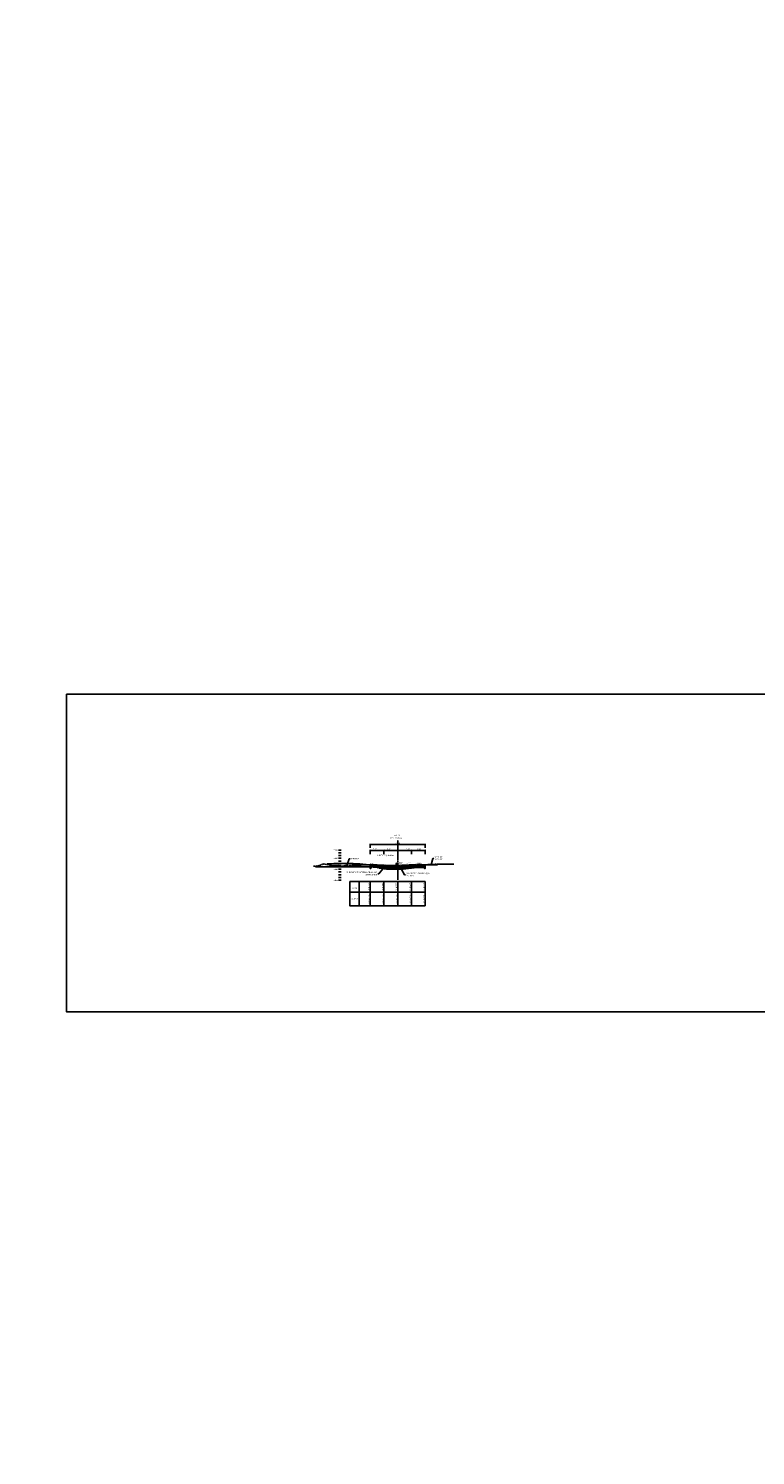
# Model space of a CAD drawing. Units: millimetres. Extents: x 558374 to 840787, y 349440 to 9138364.
# Drawn here: x 829842 to 830107, y 9134720 to 9135241 of the extents above; entities that cross this region are included whole.
import ezdxf
from ezdxf.enums import TextEntityAlignment as Align

# ---------------------------------------------------------------- set-up
doc = ezdxf.new("R2010")
doc.units = ezdxf.units.MM
doc.header["$MEASUREMENT"] = 0
doc.linetypes.add('DASHDOT', pattern=[1, 0.5, -0.25, 0, -0.25])
doc.linetypes.add('HIDDEN', pattern=[0.375, 0.25, -0.125])
doc.layers.get('Defpoints').update_dxf_attribs({"color": 89})
for name, color, linetype in [('0-grilla', 7, 'Continuous'), ('21', 3, 'Continuous'), ('22', 7, 'Continuous'), ('24', 4, 'Continuous'), ('28', 8, 'Continuous'), ('9', 9, 'Continuous'), ('CAJA', 2, 'Continuous'), ('CONT-MNR', 44, 'Continuous'), ('datum', 7, 'Continuous'), ('Eje diseño', 2, 'Continuous'), ('PBASE', 7, 'Continuous'), ('PEGCT', 1, 'Continuous'), ('PFGC', 150, 'Continuous'), ('PGRIDT', 7, 'Continuous'), ('X-TEXT', 7, 'Continuous')]:
    doc.layers.add(name, color=color, linetype=linetype)
doc.layers.add('BADEN', color=8, linetype='Continuous', lineweight=30)
doc.layers.add('TEXTURA', color=8, linetype='Continuous', lineweight=5)
doc.styles.add('L240', font='simplex', dxfattribs={"height": 3.05})
doc.styles.add('TEXTO TODA ESC', font='romans.shx')
doc.dimstyles.new('COTA TODA  ESC', dxfattribs={"dimscale": 0, "dimtxt": 2, "dimasz": 1.5, "dimexe": 1, "dimexo": 1, "dimtad": 1, "dimzin": 1, "dimdsep": 46, "dimtxsty": 'TEXTO TODA ESC', "dimblk": 'OBLIQUE', "dimcen": 1.5, "dimdle": 1, "dimclrt": 7, "dimazin": 0, "dimtfac": 1, "dimtmove": 0, "dimatfit": 3, "dimfxl": 0.18, "dimarcsym": 0})

# ---------------------------------------------------------------- blocks, each defined once
blk = doc.blocks.new('*D16')
at = {"layer": '28', "color": 0, "linetype": 'Continuous', "lineweight": -2, "transparency": 16777216}
blk.add_line((835550.99, 9137839.62), (835565.66, 9137839.62), dxfattribs=at)
at = {"layer": 'Defpoints', "color": 0, "linetype": 'Continuous', "transparency": 16777216}
for p in [(835550.49, 9137839.62), (835556.59, 9137839.62), (558374.41, 349439.62)]:
    blk.add_point(p, dxfattribs=at)
at = {"layer": '28', "color": 7, "linetype": 'Continuous', "transparency": 16777216, "insert": (835561.28, 9137840.44), "char_height": 1, "attachment_point": 5, "style": 'TEXTO TODA ESC'}
blk.add_mtext('8788400.00', dxfattribs=at)
blk = doc.blocks.new('_Oblique')
at = {"color": 0, "linetype": 'ByBlock', "lineweight": -2}
blk.add_line((-0.5, -0.5), (0.5, 0.5), dxfattribs=at)
blk = doc.blocks.new('*D18')
at = {"layer": '21', "color": 0, "linetype": 'Continuous', "lineweight": -2}
for p, q in [((829966.66, 9134941.03), (829972.17, 9134941.03)), ((829966.91, 9134939.69), (829966.91, 9134941.28)), ((829971.92, 9134939.66), (829971.92, 9134941.28))]:
    blk.add_line(p, q, dxfattribs=at)
at = {"layer": 'Defpoints', "color": 0, "linetype": 'Continuous'}
for p in [(829966.91, 9134939.44), (829971.92, 9134941.03), (829971.92, 9134939.41)]:
    blk.add_point(p, dxfattribs=at)
at = {"layer": '21', "color": 0, "linetype": 'Continuous', "lineweight": -2, "xscale": 0.3749999999999999, "yscale": 0.3749999999999999, "zscale": 0.3749999999999999, "rotation": 180}
blk.add_blockref('_Oblique', (829966.91, 9134941.03), dxfattribs=at)
at = {"layer": '21', "color": 0, "linetype": 'Continuous', "lineweight": -2, "xscale": 0.3749999999999999, "yscale": 0.3749999999999999, "zscale": 0.3749999999999999}
blk.add_blockref('_Oblique', (829971.92, 9134941.03), dxfattribs=at)
at = {"layer": '21', "color": 7, "linetype": 'Continuous', "insert": (829968.66, 9134941.44), "char_height": 0.5, "attachment_point": 5, "style": 'TEXTO TODA ESC'}
blk.add_mtext('5.00', dxfattribs=at)
blk = doc.blocks.new('*D19')
at = {"layer": '21', "color": 0, "linetype": 'Continuous', "lineweight": -2}
for p, q in [((829971.67, 9134941.03), (829977.16, 9134941.03)), ((829971.92, 9134939.69), (829971.92, 9134941.28)), ((829976.91, 9134937.8), (829976.91, 9134941.28))]:
    blk.add_line(p, q, dxfattribs=at)
at = {"layer": 'Defpoints', "color": 0, "linetype": 'Continuous'}
for p in [(829971.92, 9134939.44), (829976.91, 9134941.03), (829976.91, 9134937.55)]:
    blk.add_point(p, dxfattribs=at)
at = {"layer": '21', "color": 0, "linetype": 'Continuous', "lineweight": -2, "xscale": 0.3749999999999999, "yscale": 0.3749999999999999, "zscale": 0.3749999999999999, "rotation": 180}
blk.add_blockref('_Oblique', (829971.92, 9134941.03), dxfattribs=at)
at = {"layer": '21', "color": 0, "linetype": 'Continuous', "lineweight": -2, "xscale": 0.3749999999999999, "yscale": 0.3749999999999999, "zscale": 0.3749999999999999}
blk.add_blockref('_Oblique', (829976.91, 9134941.03), dxfattribs=at)
at = {"layer": '21', "color": 7, "linetype": 'Continuous', "insert": (829973.67, 9134941.44), "char_height": 0.5, "attachment_point": 5, "style": 'TEXTO TODA ESC'}
blk.add_mtext('5.00', dxfattribs=at)
blk = doc.blocks.new('*D20')
at = {"layer": '21', "color": 0, "linetype": 'Continuous', "lineweight": -2}
for p, q in [((829976.66, 9134941.03), (829982.16, 9134941.03)), ((829976.91, 9134939.79), (829976.91, 9134941.28)), ((829981.91, 9134939.69), (829981.91, 9134941.28))]:
    blk.add_line(p, q, dxfattribs=at)
at = {"layer": 'Defpoints', "color": 0, "linetype": 'Continuous'}
for p in [(829976.91, 9134939.54), (829981.91, 9134941.03), (829981.91, 9134939.44)]:
    blk.add_point(p, dxfattribs=at)
at = {"layer": '21', "color": 0, "linetype": 'Continuous', "lineweight": -2, "xscale": 0.3749999999999999, "yscale": 0.3749999999999999, "zscale": 0.3749999999999999, "rotation": 180}
blk.add_blockref('_Oblique', (829976.91, 9134941.03), dxfattribs=at)
at = {"layer": '21', "color": 0, "linetype": 'Continuous', "lineweight": -2, "xscale": 0.3749999999999999, "yscale": 0.3749999999999999, "zscale": 0.3749999999999999}
blk.add_blockref('_Oblique', (829981.91, 9134941.03), dxfattribs=at)
at = {"layer": '21', "color": 7, "linetype": 'Continuous', "insert": (829980.66, 9134941.44), "char_height": 0.5, "attachment_point": 5, "style": 'TEXTO TODA ESC'}
blk.add_mtext('5.00', dxfattribs=at)
blk = doc.blocks.new('*D21')
at = {"layer": '21', "color": 0, "linetype": 'Continuous', "lineweight": -2}
for p, q in [((829981.66, 9134941.03), (829987.16, 9134941.03)), ((829981.91, 9134939.62), (829981.91, 9134941.28)), ((829986.91, 9134939.69), (829986.91, 9134941.28))]:
    blk.add_line(p, q, dxfattribs=at)
at = {"layer": 'Defpoints', "color": 0, "linetype": 'Continuous'}
for p in [(829981.91, 9134939.37), (829986.91, 9134941.03), (829986.91, 9134939.44)]:
    blk.add_point(p, dxfattribs=at)
at = {"layer": '21', "color": 0, "linetype": 'Continuous', "lineweight": -2, "xscale": 0.3749999999999999, "yscale": 0.3749999999999999, "zscale": 0.3749999999999999, "rotation": 180}
blk.add_blockref('_Oblique', (829981.91, 9134941.03), dxfattribs=at)
at = {"layer": '21', "color": 0, "linetype": 'Continuous', "lineweight": -2, "xscale": 0.3749999999999999, "yscale": 0.3749999999999999, "zscale": 0.3749999999999999}
blk.add_blockref('_Oblique', (829986.91, 9134941.03), dxfattribs=at)
at = {"layer": '21', "color": 7, "linetype": 'Continuous', "insert": (829984.66, 9134941.44), "char_height": 0.5, "attachment_point": 5, "style": 'TEXTO TODA ESC'}
blk.add_mtext('5.00', dxfattribs=at)
blk = doc.blocks.new('*D22')
at = {"layer": '21', "color": 0, "linetype": 'Continuous', "lineweight": -2, "transparency": 16777216}
for p, q in [((829966.66, 9134943.17), (829987.16, 9134943.17)), ((829966.91, 9134941.94), (829966.91, 9134943.42)), ((829986.91, 9134941.94), (829986.91, 9134943.42))]:
    blk.add_line(p, q, dxfattribs=at)
at = {"layer": 'Defpoints', "color": 0, "linetype": 'Continuous', "transparency": 16777216}
for p in [(829966.91, 9134941.69), (829986.91, 9134943.17), (829986.91, 9134941.69)]:
    blk.add_point(p, dxfattribs=at)
at = {"layer": '21', "color": 0, "linetype": 'Continuous', "lineweight": -2, "transparency": 16777216, "xscale": 0.3749999999999999, "yscale": 0.3749999999999999, "zscale": 0.3749999999999999, "rotation": 180}
blk.add_blockref('_Oblique', (829966.91, 9134943.17), dxfattribs=at)
at = {"layer": '21', "color": 0, "linetype": 'Continuous', "lineweight": -2, "transparency": 16777216, "xscale": 0.3749999999999999, "yscale": 0.3749999999999999, "zscale": 0.3749999999999999}
blk.add_blockref('_Oblique', (829986.91, 9134943.17), dxfattribs=at)
at = {"layer": '21', "color": 7, "linetype": 'Continuous', "transparency": 16777216, "insert": (829976.91, 9134943.58), "char_height": 0.5, "attachment_point": 5, "style": 'TEXTO TODA ESC'}
blk.add_mtext('20.00', dxfattribs=at)

msp = doc.modelspace()

# ---------------------------------------------------------------- hatches: boundary and pattern name
at = {"layer": '9'}
for points in [[(829978.91, 9134934.935), (829982.904, 9134935.36), (829986.914, 9134935.559), (829986.914, 9134935.559), (829986.914, 9134935.759), (829982.888, 9134935.559), (829978.891, 9134935.134), (829976.873, 9134934.973), (829974.87, 9134934.97), (829973.746, 9134935.001, -0.0400662), (829970.172, 9134935.385, 0.0059137), (829966.936, 9134935.776), (829966.914, 9134935.779), (829966.914, 9134935.576, -0.0064778), (829970.145, 9134935.187, 0.0400069), (829973.739, 9134934.801), (829974.868, 9134934.77), (829976.873, 9134934.773)], [(829970.91, 9134935.092, 0.0100639), (829966.914, 9134935.577), (829966.914, 9134934.577), (829967.164, 9134934.577), (829967.399, 9134935.226, -0.0070808), (829970.202, 9134934.888, 0.0400362), (829973.782, 9134934.503), (829974.91, 9134934.472), (829976.914, 9134934.475), (829976.914, 9134934.775), (829974.914, 9134934.772), (829974.15, 9134934.793, -0.0325776)], [(829986.419, 9134935.234), (829986.664, 9134934.559), (829986.914, 9134934.559), (829986.914, 9134935.559), (829982.914, 9134935.361), (829978.914, 9134934.935), (829976.914, 9134934.775), (829976.914, 9134934.475), (829978.942, 9134934.636), (829982.942, 9134935.062), (829982.942, 9134935.062)]]:
    msp.add_hatch(color=256, dxfattribs=at).paths.add_polyline_path(points)

# ---------------------------------------------------------------- linework, layer by layer
at = {"color": 2}
msp.add_lwpolyline([(829856.171, 9134997.997), (830237.771, 9134997.997), (830237.771, 9134882.205), (829856.171, 9134882.205)], close=True, dxfattribs=at)
at = {"layer": '0-grilla'}
for p, q in [((829959.513, 9134929.649), (829959.513, 9134920.82)), ((829962.914, 9134929.649), (829962.914, 9134920.82)), ((829962.914, 9134929.649), (829962.914, 9134920.82)), ((829966.914, 9134929.649), (829966.914, 9134920.82)), ((829971.914, 9134929.649), (829971.914, 9134920.82)), ((829976.914, 9134929.649), (829976.914, 9134920.82)), ((829981.914, 9134929.43), (829981.914, 9134920.82)), ((829986.914, 9134929.649), (829986.914, 9134920.82)), ((829986.914, 9134925.846), (829959.513, 9134925.846))]:
    msp.add_line(p, q, dxfattribs=at)
msp.add_lwpolyline([(829986.914, 9134920.82), (829959.513, 9134920.82), (829959.513, 9134929.649), (829986.914, 9134929.649)], dxfattribs=at)
at = {"layer": '24', "linetype": 'Continuous'}
msp.add_line((829970.91, 9134935.177), (829976.914, 9134935.177), dxfattribs=at)
at = {"layer": 'BADEN', "linetype": 'Continuous'}
for p, q in [((829973.739, 9134934.801), (829974.868, 9134934.77)), ((829973.744, 9134935.001), (829974.873, 9134934.97)), ((829973.78, 9134934.403), (829974.909, 9134934.372)), ((829973.782, 9134934.503), (829974.91, 9134934.472)), ((829974.914, 9134934.772), (829974.15, 9134934.793)), ((829974.868, 9134934.77), (829976.873, 9134934.773)), ((829974.909, 9134934.372), (829976.914, 9134934.375)), ((829974.91, 9134934.472), (829976.914, 9134934.475)), ((829976.914, 9134934.775), (829974.914, 9134934.772))]:
    msp.add_line(p, q, dxfattribs=at)
at = {"layer": 'BADEN', "linetype": 'Continuous', "lineweight": 5}
for p, q in [((829973.774, 9134934.203), (829974.906, 9134934.172)), ((829974.906, 9134934.172), (829976.914, 9134934.175))]:
    msp.add_line(p, q, dxfattribs=at)
at = {"layer": 'BADEN', "color": 7, "linetype": 'Continuous'}
msp.add_line((829974.867, 9134934.97), (829976.873, 9134934.973), dxfattribs=at)
at = {"layer": 'BADEN', "linetype": 'Continuous'}
for points in [[(829966.914, 9134935.577), (829966.914, 9134934.577), (829967.164, 9134934.577), (829967.399, 9134935.226)], [(829976.873, 9134934.973), (829978.891, 9134935.134), (829982.888, 9134935.559), (829986.904, 9134935.759)], [(829976.873, 9134934.772), (829978.91, 9134934.935), (829982.904, 9134935.36), (829986.914, 9134935.559)], [(829976.914, 9134934.475), (829978.942, 9134934.636), (829982.937, 9134935.062), (829986.419, 9134935.234), (829986.664, 9134934.559), (829986.914, 9134934.559), (829986.914, 9134935.559), (829982.914, 9134935.361), (829978.914, 9134934.935), (829976.914, 9134934.775)], [(829976.914, 9134934.374), (829978.951, 9134934.537), (829982.945, 9134934.962), (829986.455, 9134935.136)], [(829976.914, 9134934.174), (829978.97, 9134934.337), (829982.961, 9134934.763), (829986.465, 9134934.936)]]:
    msp.add_lwpolyline(points, dxfattribs=at)
at = {"layer": 'BADEN'}
msp.add_lwpolyline([(829986.914, 9134934.559), (829986.914, 9134935.559), (829986.914, 9134935.759)], dxfattribs=at)
at = {"layer": 'BADEN', "linetype": 'Continuous'}
for centre, radius, start, end in [((829952.013, 9134798.786), 137.801, 82.42793, 83.79229), ((829952.013, 9134798.786), 137.601, 82.42793, 83.78324), ((829974.349, 9134957.413), 22.62, 259.28938, 268.45339), ((829974.352, 9134957.46), 22.467, 259.27581, 268.44859), ((829974.39, 9134957.015), 22.52, 259.28266, 268.45339), ((829974.825, 9134959.784), 25, 260.98979, 268.45339)]:
    msp.add_arc(centre, radius, start, end, dxfattribs=at)
at = {"layer": 'BADEN', "linetype": 'Continuous', "lineweight": 5}
for centre, radius, start, end in [((829956.867, 9134836.083), 99.4, 82.31805, 83.97891), ((829956.867, 9134836.083), 99.6, 82.31502, 83.95045), ((829974.39, 9134957.015), 22.82, 259.30267, 268.45339), ((829974.39, 9134957.015), 22.62, 259.28938, 268.45339)]:
    msp.add_arc(centre, radius, start, end, dxfattribs=at)
at = {"layer": 'CAJA'}
for points in [[(829976.914, 9134934.987), (829946.936, 9134934.987)], [(829966.914, 9134934.577), (829966.914, 9134935.577), (829966.914, 9134935.779), (829966.936, 9134935.776)]]:
    msp.add_lwpolyline(points, dxfattribs=at)
at = {"layer": 'CONT-MNR', "color": 44, "linetype": 'Continuous', "ltscale": 0.5}
for p, q in [((829979.184, 9134935.801), (829979.184, 9134935.801)), ((829987.881, 9134935.668), (829987.881, 9134935.668))]:
    msp.add_line(p, q, dxfattribs=at)
at = {"layer": 'CONT-MNR', "color": 2, "linetype": 'HIDDEN'}
msp.add_lwpolyline([(829946.271, 9134935.236), (829947.293, 9134935.322), (829948.308, 9134935.49), (829948.995, 9134935.742), (829948.995, 9134935.742), (829949.842, 9134936.09), (829952.593, 9134935.609), (829953.238, 9134935.567), (829953.894, 9134935.544), (829953.894, 9134935.544), (829954.445, 9134935.535), (829955.142, 9134935.499), (829956.625, 9134935.298), (829956.94, 9134935.343), (829957.845, 9134935.517), (829958.793, 9134935.547), (829958.793, 9134935.547), (829963.318, 9134935.693), (829963.692, 9134935.704), (829963.693, 9134935.704), (829966.907, 9134935.8), (829968.812, 9134935.751), (829972.794, 9134935.559), (829975.032, 9134935.539), (829976.763, 9134935.557), (829978.911, 9134935.609), (829983.419, 9134935.829), (829983.419, 9134935.829), (829985.032, 9134935.838), (829986.914, 9134935.77), (829988.982, 9134935.906), (829989.878, 9134935.941), (829993.934, 9134936.031), (829997.433, 9134936.037)], dxfattribs=at)
at = {"layer": 'Eje diseño', "color": 3, "linetype": 'DASHDOT', "ltscale": 0.5}
msp.add_lwpolyline([(829976.914, 9134930.32), (829976.914, 9134944.785)], dxfattribs=at)
at = {"layer": 'PBASE'}
for p, q in [((829955.367, 9134941.162), (829956.367, 9134941.162)), ((829955.367, 9134940.162), (829956.367, 9134940.162)), ((829955.367, 9134939.162), (829956.367, 9134939.162)), ((829955.367, 9134938.162), (829956.367, 9134938.162)), ((829955.367, 9134937.162), (829956.367, 9134937.162)), ((829955.367, 9134936.162), (829956.367, 9134936.162)), ((829955.367, 9134935.162), (829956.367, 9134935.162)), ((829955.367, 9134934.162), (829956.367, 9134934.162)), ((829955.367, 9134934.162), (829956.367, 9134934.162)), ((829955.367, 9134933.162), (829956.367, 9134933.162)), ((829955.367, 9134932.162), (829956.367, 9134932.162)), ((829955.367, 9134931.162), (829956.367, 9134931.162)), ((829955.367, 9134930.162), (829956.367, 9134930.162)), ((829955.367, 9134930.162), (829956.367, 9134930.162))]:
    msp.add_line(p, q, dxfattribs=at)
at = {"layer": 'PFGC', "color": 4}
msp.add_line((829986.914, 9134935.77), (829991.433, 9134935.811), dxfattribs=at)
for centre, radius, start, end in [((829956.854, 9134838.703), 97.595, 82.15704, 93.30494), ((829956.867, 9134836.083), 99.7, 82.3135, 83.93626)]:
    msp.add_arc(centre, radius, start, end, dxfattribs=at)
at = {"layer": 'TEXTURA'}
for p, q in [((829968.788, 9134934.941), (829968.811, 9134934.965)), ((829968.788, 9134934.941), (829968.856, 9134934.93)), ((829968.826, 9134934.932), (829968.826, 9134934.932)), ((829968.838, 9134934.888), (829968.838, 9134934.888)), ((829968.856, 9134934.93), (829968.853, 9134934.96)), ((829968.913, 9134934.938), (829968.913, 9134934.938)), ((829969.02, 9134934.88), (829969.02, 9134934.88)), ((829969.063, 9134935.034), (829969.063, 9134935.035)), ((829969.153, 9134935.012), (829969.163, 9134935.022)), ((829969.243, 9134934.989), (829969.263, 9134935.01)), ((829969.333, 9134934.968), (829969.363, 9134934.997)), ((829969.426, 9134934.948), (829969.462, 9134934.985)), ((829969.427, 9134934.863), (829969.427, 9134934.863)), ((829969.519, 9134934.929), (829969.562, 9134934.972)), ((829969.587, 9134934.761), (829969.587, 9134934.761)), ((829969.601, 9134934.815), (829969.645, 9134934.86)), ((829969.601, 9134934.815), (829969.669, 9134934.804)), ((829969.611, 9134934.909), (829969.661, 9134934.959)), ((829969.616, 9134934.745), (829969.616, 9134934.745)), ((829969.669, 9134934.804), (829969.663, 9134934.858)), ((829969.673, 9134934.764), (829969.673, 9134934.764)), ((829969.704, 9134934.889), (829969.761, 9134934.946)), ((829969.715, 9134934.717), (829969.768, 9134934.738)), ((829969.715, 9134934.717), (829969.752, 9134934.692)), ((829969.752, 9134934.692), (829969.768, 9134934.738)), ((829969.797, 9134934.87), (829969.86, 9134934.933)), ((829969.889, 9134934.85), (829969.959, 9134934.92)), ((829969.982, 9134934.831), (829970.058, 9134934.907)), ((829969.994, 9134934.744), (829969.994, 9134934.744)), ((829970.001, 9134934.794), (829970.001, 9134934.794)), ((829970.075, 9134934.811), (829970.157, 9134934.894)), ((829970.127, 9134934.706), (829970.127, 9134934.706)), ((829970.169, 9134934.793), (829970.254, 9134934.878)), ((829970.264, 9134934.776), (829970.348, 9134934.86)), ((829970.36, 9134934.76), (829970.444, 9134934.843)), ((829970.387, 9134934.597), (829970.387, 9134934.597)), ((829970.401, 9134934.726), (829970.401, 9134934.726)), ((829970.415, 9134934.689), (829970.462, 9134934.738)), ((829970.415, 9134934.689), (829970.482, 9134934.678)), ((829970.433, 9134934.59), (829970.433, 9134934.59)), ((829970.456, 9134934.743), (829970.539, 9134934.826)), ((829970.482, 9134934.678), (829970.476, 9134934.736)), ((829970.552, 9134934.727), (829970.635, 9134934.81)), ((829970.647, 9134934.71), (829970.731, 9134934.794)), ((829970.743, 9134934.694), (829970.828, 9134934.778)), ((829970.754, 9134934.615), (829970.754, 9134934.615)), ((829970.779, 9134934.651), (829970.779, 9134934.651)), ((829970.81, 9134934.656), (829970.853, 9134934.673)), ((829970.81, 9134934.656), (829970.848, 9134934.631)), ((829970.839, 9134934.677), (829970.925, 9134934.763)), ((829970.848, 9134934.631), (829970.861, 9134934.672)), ((829970.914, 9134934.653), (829970.914, 9134934.653)), ((829970.935, 9134934.661), (829971.022, 9134934.748)), ((829971.012, 9134934.446), (829971.02, 9134934.455)), ((829971.022, 9134934.445), (829971.02, 9134934.455)), ((829971.032, 9134934.646), (829971.12, 9134934.733)), ((829971.13, 9134934.632), (829971.218, 9134934.719)), ((829971.154, 9134934.446), (829971.154, 9134934.446)), ((829971.228, 9134934.563), (829971.274, 9134934.61)), ((829971.228, 9134934.563), (829971.296, 9134934.552)), ((829971.229, 9134934.618), (829971.316, 9134934.705)), ((829971.296, 9134934.552), (829971.289, 9134934.608)), ((829971.327, 9134934.604), (829971.415, 9134934.692)), ((829971.425, 9134934.59), (829971.514, 9134934.679)), ((829971.49, 9134934.425), (829971.49, 9134934.425)), ((829971.525, 9134934.578), (829971.614, 9134934.666)), ((829971.538, 9134934.374), (829971.566, 9134934.407)), ((829971.55, 9134934.503), (829971.55, 9134934.503)), ((829971.573, 9134934.369), (829971.566, 9134934.407)), ((829971.625, 9134934.566), (829971.714, 9134934.654)), ((829971.675, 9134934.479), (829971.675, 9134934.479)), ((829971.716, 9134934.373), (829971.716, 9134934.373)), ((829971.725, 9134934.554), (829971.814, 9134934.642)), ((829971.826, 9134934.541), (829971.915, 9134934.631)), ((829971.865, 9134934.504), (829971.865, 9134934.504)), ((829971.926, 9134934.529), (829972.017, 9134934.62)), ((829971.934, 9134934.501), (829971.934, 9134934.501)), ((829972.028, 9134934.519), (829972.118, 9134934.61)), ((829972.041, 9134934.436), (829972.101, 9134934.498)), ((829972.041, 9134934.436), (829972.109, 9134934.426)), ((829972.076, 9134934.315), (829972.113, 9134934.359)), ((829972.076, 9134934.315), (829972.122, 9134934.311)), ((829972.109, 9134934.426), (829972.101, 9134934.498)), ((829972.122, 9134934.311), (829972.113, 9134934.359)), ((829972.123, 9134934.356), (829972.123, 9134934.356)), ((829972.13, 9134934.509), (829972.22, 9134934.599)), ((829972.232, 9134934.499), (829972.323, 9134934.59)), ((829972.317, 9134934.352), (829972.317, 9134934.352)), ((829972.335, 9134934.489), (829972.426, 9134934.581)), ((829972.36, 9134934.288), (829972.413, 9134934.309)), ((829972.36, 9134934.288), (829972.365, 9134934.285)), ((829972.404, 9134934.281), (829972.413, 9134934.309)), ((829972.435, 9134934.305), (829972.435, 9134934.305)), ((829972.437, 9134934.479), (829972.529, 9134934.572)), ((829972.529, 9134934.338), (829972.529, 9134934.338)), ((829972.541, 9134934.471), (829972.633, 9134934.563)), ((829972.623, 9134934.267), (829972.659, 9134934.311)), ((829972.623, 9134934.267), (829972.668, 9134934.263)), ((829972.625, 9134934.33), (829972.625, 9134934.33)), ((829972.646, 9134934.463), (829972.738, 9134934.555)), ((829972.668, 9134934.263), (829972.659, 9134934.311)), ((829972.713, 9134934.409), (829972.713, 9134934.409)), ((829972.75, 9134934.455), (829972.842, 9134934.548)), ((829972.854, 9134934.448), (829972.948, 9134934.541)), ((829972.854, 9134934.31), (829972.914, 9134934.372)), ((829972.854, 9134934.31), (829972.922, 9134934.3)), ((829972.922, 9134934.3), (829972.914, 9134934.372)), ((829972.914, 9134934.368), (829972.914, 9134934.368)), ((829972.936, 9134934.321), (829972.936, 9134934.321)), ((829972.959, 9134934.44), (829973.053, 9134934.534)), ((829973.066, 9134934.435), (829973.16, 9134934.528)), ((829973.172, 9134934.429), (829973.266, 9134934.523)), ((829973.175, 9134934.227), (829973.206, 9134934.263)), ((829973.213, 9134934.225), (829973.206, 9134934.263)), ((829973.236, 9134934.275), (829973.236, 9134934.275)), ((829973.279, 9134934.423), (829973.373, 9134934.518)), ((829973.343, 9134934.304), (829973.343, 9134934.304)), ((829973.385, 9134934.417), (829973.481, 9134934.513)), ((829973.455, 9134934.227), (829973.508, 9134934.248)), ((829973.455, 9134934.227), (829973.476, 9134934.213)), ((829973.479, 9134934.258), (829973.479, 9134934.258)), ((829973.493, 9134934.413), (829973.589, 9134934.509)), ((829973.496, 9134934.212), (829973.508, 9134934.248)), ((829973.602, 9134934.41), (829973.698, 9134934.505)), ((829973.68, 9134934.352), (829973.68, 9134934.352)), ((829973.688, 9134934.205), (829973.727, 9134934.246)), ((829973.711, 9134934.406), (829973.807, 9134934.502)), ((829973.732, 9134934.204), (829973.727, 9134934.246)), ((829973.743, 9134934.204), (829973.752, 9134934.216)), ((829973.75, 9134934.287), (829973.75, 9134934.287)), ((829973.755, 9134934.204), (829973.752, 9134934.216)), ((829973.819, 9134934.402), (829973.916, 9134934.499)), ((829973.875, 9134934.315), (829973.875, 9134934.315)), ((829973.928, 9134934.399), (829974.026, 9134934.496)), ((829974.037, 9134934.396), (829974.135, 9134934.493)), ((829974.147, 9134934.393), (829974.244, 9134934.49)), ((829974.155, 9134934.257), (829974.155, 9134934.257)), ((829974.156, 9134934.27), (829974.156, 9134934.27)), ((829974.256, 9134934.39), (829974.354, 9134934.487)), ((829974.266, 9134934.369), (829974.266, 9134934.369)), ((829974.307, 9134934.261), (829974.307, 9134934.261)), ((829974.346, 9134934.283), (829974.346, 9134934.283)), ((829974.365, 9134934.387), (829974.463, 9134934.485)), ((829974.475, 9134934.384), (829974.572, 9134934.482)), ((829974.563, 9134934.252), (829974.563, 9134934.252)), ((829974.584, 9134934.381), (829974.681, 9134934.479)), ((829974.588, 9134934.181), (829974.603, 9134934.187)), ((829974.601, 9134934.181), (829974.603, 9134934.187)), ((829974.635, 9134934.321), (829974.635, 9134934.321)), ((829974.693, 9134934.378), (829974.791, 9134934.476)), ((829974.752, 9134934.337), (829974.752, 9134934.337)), ((829974.803, 9134934.375), (829974.9, 9134934.473)), ((829974.912, 9134934.372), (829975.012, 9134934.473)), ((829974.97, 9134934.235), (829974.97, 9134934.235)), ((829975.024, 9134934.373), (829975.125, 9134934.473)), ((829975.038, 9134934.221), (829975.038, 9134934.221)), ((829975.137, 9134934.373), (829975.237, 9134934.473)), ((829975.249, 9134934.373), (829975.349, 9134934.473)), ((829975.362, 9134934.373), (829975.462, 9134934.473)), ((829975.377, 9134934.218), (829975.377, 9134934.218)), ((829975.429, 9134934.275), (829975.429, 9134934.275)), ((829975.474, 9134934.373), (829975.574, 9134934.473)), ((829975.587, 9134934.373), (829975.687, 9134934.474)), ((829975.699, 9134934.374), (829975.799, 9134934.474)), ((829975.783, 9134934.201), (829975.783, 9134934.201)), ((829975.811, 9134934.374), (829975.912, 9134934.474)), ((829975.814, 9134934.324), (829975.814, 9134934.324)), ((829975.876, 9134934.21), (829975.876, 9134934.21)), ((829975.924, 9134934.374), (829976.024, 9134934.474)), ((829975.931, 9134934.223), (829975.931, 9134934.223)), ((829976.036, 9134934.374), (829976.136, 9134934.474)), ((829976.067, 9134934.235), (829976.067, 9134934.235)), ((829976.149, 9134934.374), (829976.249, 9134934.474)), ((829976.19, 9134934.184), (829976.19, 9134934.184)), ((829976.261, 9134934.374), (829976.361, 9134934.475)), ((829976.285, 9134934.351), (829976.338, 9134934.372)), ((829976.285, 9134934.351), (829976.323, 9134934.326)), ((829976.323, 9134934.326), (829976.338, 9134934.372)), ((829976.355, 9134934.273), (829976.355, 9134934.273)), ((829976.373, 9134934.375), (829976.474, 9134934.475)), ((829976.376, 9134934.299), (829976.376, 9134934.299)), ((829976.486, 9134934.375), (829976.586, 9134934.475)), ((829976.592, 9134934.181), (829976.592, 9134934.181)), ((829976.598, 9134934.375), (829976.698, 9134934.475)), ((829976.711, 9134934.375), (829976.811, 9134934.475)), ((829976.823, 9134934.375), (829976.914, 9134934.466)), ((829976.837, 9134934.336), (829976.837, 9134934.336)), ((829976.914, 9134934.422), (829976.97, 9134934.479)), ((829976.968, 9134934.367), (829976.968, 9134934.367)), ((829976.983, 9134934.38), (829977.092, 9134934.489)), ((829977.002, 9134934.36), (829977.002, 9134934.36)), ((829977.006, 9134934.248), (829977.006, 9134934.248)), ((829977.105, 9134934.389), (829977.214, 9134934.498)), ((829977.227, 9134934.399), (829977.336, 9134934.508)), ((829977.252, 9134934.333), (829977.252, 9134934.333)), ((829977.349, 9134934.409), (829977.458, 9134934.518)), ((829977.412, 9134934.231), (829977.412, 9134934.231)), ((829977.471, 9134934.419), (829977.58, 9134934.528)), ((829977.593, 9134934.428), (829977.702, 9134934.537)), ((829977.659, 9134934.316), (829977.659, 9134934.316)), ((829977.715, 9134934.438), (829977.824, 9134934.547)), ((829977.802, 9134934.244), (829977.85, 9134934.263)), ((829977.837, 9134934.448), (829977.946, 9134934.557)), ((829977.845, 9134934.248), (829977.85, 9134934.263)), ((829977.959, 9134934.458), (829978.068, 9134934.567)), ((829978.065, 9134934.299), (829978.065, 9134934.299)), ((829978.081, 9134934.467), (829978.19, 9134934.576)), ((829978.203, 9134934.477), (829978.312, 9134934.586)), ((829978.217, 9134934.292), (829978.217, 9134934.292)), ((829978.325, 9134934.487), (829978.434, 9134934.596)), ((829978.437, 9134934.488), (829978.462, 9134934.498)), ((829978.437, 9134934.488), (829978.475, 9134934.463)), ((829978.447, 9134934.496), (829978.556, 9134934.605)), ((829978.475, 9134934.463), (829978.488, 9134934.5)), ((829978.569, 9134934.506), (829978.678, 9134934.615)), ((829978.592, 9134934.329), (829978.592, 9134934.329)), ((829978.608, 9134934.346), (829978.608, 9134934.346)), ((829978.691, 9134934.516), (829978.8, 9134934.625)), ((829978.783, 9134934.453), (829978.819, 9134934.497)), ((829978.783, 9134934.453), (829978.828, 9134934.449)), ((829978.813, 9134934.526), (829978.922, 9134934.635)), ((829978.828, 9134934.449), (829978.819, 9134934.497)), ((829978.935, 9134934.535), (829979.047, 9134934.647)), ((829978.993, 9134934.394), (829978.993, 9134934.394)), ((829979.036, 9134934.405), (829979.036, 9134934.405)), ((829979.06, 9134934.548), (829979.173, 9134934.661)), ((829979.155, 9134934.402), (829979.214, 9134934.463)), ((829979.155, 9134934.402), (829979.223, 9134934.391)), ((829979.186, 9134934.562), (829979.298, 9134934.674)), ((829979.204, 9134934.375), (829979.204, 9134934.375)), ((829979.223, 9134934.391), (829979.214, 9134934.463)), ((829979.312, 9134934.575), (829979.424, 9134934.688)), ((829979.329, 9134934.405), (829979.366, 9134934.449)), ((829979.329, 9134934.405), (829979.375, 9134934.401)), ((829979.375, 9134934.401), (829979.366, 9134934.449)), ((829979.389, 9134934.452), (829979.389, 9134934.452)), ((829979.395, 9134934.401), (829979.395, 9134934.401)), ((829979.437, 9134934.588), (829979.55, 9134934.701)), ((829979.48, 9134934.481), (829979.48, 9134934.481)), ((829979.532, 9134934.427), (829979.586, 9134934.448)), ((829979.532, 9134934.427), (829979.57, 9134934.402)), ((829979.563, 9134934.602), (829979.675, 9134934.714)), ((829979.57, 9134934.402), (829979.586, 9134934.448)), ((829979.683, 9134934.439), (829979.683, 9134934.439)), ((829979.688, 9134934.615), (829979.801, 9134934.728)), ((829979.78, 9134934.505), (829979.78, 9134934.505)), ((829979.814, 9134934.629), (829979.927, 9134934.741)), ((829979.841, 9134934.62), (829979.841, 9134934.62)), ((829979.925, 9134934.558), (829979.925, 9134934.558)), ((829979.94, 9134934.642), (829980.052, 9134934.754)), ((829980.065, 9134934.655), (829980.178, 9134934.768)), ((829980.165, 9134934.554), (829980.165, 9134934.554)), ((829980.165, 9134934.502), (829980.165, 9134934.502)), ((829980.181, 9134934.668), (829980.211, 9134934.647)), ((829980.191, 9134934.669), (829980.304, 9134934.781)), ((829980.211, 9134934.647), (829980.219, 9134934.672)), ((829980.248, 9134934.603), (829980.248, 9134934.603)), ((829980.317, 9134934.682), (829980.429, 9134934.795)), ((829980.355, 9134934.527), (829980.355, 9134934.527)), ((829980.369, 9134934.634), (829980.369, 9134934.634)), ((829980.442, 9134934.695), (829980.555, 9134934.808)), ((829980.561, 9134934.611), (829980.561, 9134934.611)), ((829980.568, 9134934.709), (829980.68, 9134934.821)), ((829980.644, 9134934.565), (829980.644, 9134934.565)), ((829980.654, 9134934.585), (829980.654, 9134934.585)), ((829980.694, 9134934.722), (829980.806, 9134934.835)), ((829980.814, 9134934.71), (829980.814, 9134934.71)), ((829980.819, 9134934.736), (829980.932, 9134934.848)), ((829980.945, 9134934.749), (829981.057, 9134934.862)), ((829980.952, 9134934.665), (829980.952, 9134934.665)), ((829981.061, 9134934.568), (829981.061, 9134934.568)), ((829981.07, 9134934.762), (829981.183, 9134934.875)), ((829981.125, 9134934.628), (829981.125, 9134934.628)), ((829981.196, 9134934.776), (829981.309, 9134934.888)), ((829981.268, 9134934.612), (829981.321, 9134934.632)), ((829981.268, 9134934.612), (829981.306, 9134934.586)), ((829981.306, 9134934.586), (829981.321, 9134934.632)), ((829981.316, 9134934.654), (829981.316, 9134934.654)), ((829981.322, 9134934.789), (829981.434, 9134934.902)), ((829981.337, 9134934.714), (829981.337, 9134934.714)), ((829981.41, 9134934.787), (829981.42, 9134934.8)), ((829981.41, 9134934.787), (829981.455, 9134934.783)), ((829981.447, 9134934.803), (829981.56, 9134934.915)), ((829981.455, 9134934.783), (829981.451, 9134934.803)), ((829981.573, 9134934.816), (829981.685, 9134934.928)), ((829981.604, 9134934.692), (829981.604, 9134934.692)), ((829981.699, 9134934.829), (829981.811, 9134934.942)), ((829981.733, 9134934.771), (829981.733, 9134934.771)), ((829981.78, 9134934.836), (829981.78, 9134934.836)), ((829981.824, 9134934.843), (829981.937, 9134934.955)), ((829981.916, 9134934.852), (829981.946, 9134934.832)), ((829981.946, 9134934.832), (829981.954, 9134934.856)), ((829981.95, 9134934.856), (829982.062, 9134934.969)), ((829981.956, 9134934.739), (829981.993, 9134934.783)), ((829981.956, 9134934.739), (829982.002, 9134934.735)), ((829982.002, 9134934.735), (829981.993, 9134934.783)), ((829982.075, 9134934.869), (829982.188, 9134934.982)), ((829982.086, 9134934.755), (829982.086, 9134934.755)), ((829982.124, 9134934.824), (829982.124, 9134934.824)), ((829982.187, 9134934.819), (829982.187, 9134934.819)), ((829982.201, 9134934.883), (829982.314, 9134934.995)), ((829982.276, 9134934.78), (829982.276, 9134934.78)), ((829982.307, 9134934.765), (829982.366, 9134934.827)), ((829982.307, 9134934.765), (829982.374, 9134934.755)), ((829982.327, 9134934.896), (829982.439, 9134935.009)), ((829982.374, 9134934.755), (829982.366, 9134934.827)), ((829982.433, 9134934.904), (829982.433, 9134934.904)), ((829982.452, 9134934.91), (829982.565, 9134935.022)), ((829982.509, 9134934.873), (829982.509, 9134934.873)), ((829982.523, 9134934.716), (829982.539, 9134934.735)), ((829982.542, 9134934.718), (829982.539, 9134934.735)), ((829982.565, 9134934.818), (829982.565, 9134934.818)), ((829982.578, 9134934.923), (829982.691, 9134935.035)), ((829982.594, 9134934.802), (829982.594, 9134934.802)), ((829982.704, 9134934.936), (829982.816, 9134935.049)), ((829982.829, 9134934.95), (829982.942, 9134935.062)), ((829982.84, 9134934.887), (829982.84, 9134934.887)), ((829982.905, 9134934.93), (829982.905, 9134934.93)), ((829982.954, 9134934.962), (829983.06, 9134935.068)), ((829983, 9134934.784), (829983, 9134934.784)), ((829983.003, 9134934.797), (829983.056, 9134934.817)), ((829983.003, 9134934.797), (829983.041, 9134934.771)), ((829983.041, 9134934.771), (829983.056, 9134934.817)), ((829983.046, 9134934.881), (829983.046, 9134934.881)), ((829983.072, 9134934.968), (829983.178, 9134935.074)), ((829983.191, 9134934.974), (829983.296, 9134935.079)), ((829983.237, 9134934.906), (829983.237, 9134934.906)), ((829983.247, 9134934.87), (829983.247, 9134934.87)), ((829983.309, 9134934.98), (829983.414, 9134935.085)), ((829983.427, 9134934.986), (829983.532, 9134935.091)), ((829983.526, 9134934.944), (829983.526, 9134934.944)), ((829983.545, 9134934.992), (829983.65, 9134935.097)), ((829983.653, 9134934.852), (829983.653, 9134934.852)), ((829983.663, 9134934.998), (829983.768, 9134935.103)), ((829983.781, 9134935.003), (829983.886, 9134935.109)), ((829983.899, 9134935.009), (829984.004, 9134935.115)), ((829984.007, 9134935.008), (829984.007, 9134935.008)), ((829984.017, 9134935.015), (829984.123, 9134935.12)), ((829984.06, 9134934.835), (829984.06, 9134934.835)), ((829984.067, 9134934.836), (829984.067, 9134934.836)), ((829984.135, 9134935.021), (829984.241, 9134935.126)), ((829984.253, 9134935.027), (829984.359, 9134935.132)), ((829984.337, 9134934.866), (829984.337, 9134934.866)), ((829984.371, 9134935.033), (829984.477, 9134935.138)), ((829984.458, 9134934.89), (829984.458, 9134934.89)), ((829984.49, 9134935.038), (829984.595, 9134935.144)), ((829984.608, 9134935.044), (829984.713, 9134935.15)), ((829984.726, 9134935.05), (829984.831, 9134935.155)), ((829984.738, 9134934.981), (829984.792, 9134935.002)), ((829984.738, 9134934.981), (829984.776, 9134934.956)), ((829984.776, 9134934.956), (829984.792, 9134935.002)), ((829984.782, 9134934.942), (829984.782, 9134934.942)), ((829984.843, 9134934.939), (829984.843, 9134934.939)), ((829984.844, 9134935.056), (829984.949, 9134935.161)), ((829984.962, 9134935.062), (829985.067, 9134935.167)), ((829985.08, 9134935.068), (829985.185, 9134935.173)), ((829985.13, 9134935.025), (829985.166, 9134935.069)), ((829985.13, 9134935.025), (829985.175, 9134935.021)), ((829985.175, 9134935.021), (829985.166, 9134935.069)), ((829985.198, 9134935.074), (829985.304, 9134935.179)), ((829985.226, 9134935.018), (829985.226, 9134935.018)), ((829985.239, 9134934.996), (829985.239, 9134934.996)), ((829985.246, 9134934.897), (829985.246, 9134934.897)), ((829985.316, 9134935.079), (829985.422, 9134935.185)), ((829985.434, 9134935.085), (829985.54, 9134935.191)), ((829985.552, 9134935.091), (829985.658, 9134935.196)), ((829985.63, 9134935.049), (829985.63, 9134935.049)), ((829985.67, 9134935.095), (829985.67, 9134935.095)), ((829985.671, 9134935.097), (829985.776, 9134935.202)), ((829985.676, 9134934.978), (829985.713, 9134935.021)), ((829985.676, 9134934.978), (829985.722, 9134934.974)), ((829985.722, 9134934.974), (829985.713, 9134935.021)), ((829985.728, 9134934.96), (829985.728, 9134934.96)), ((829985.789, 9134935.103), (829985.894, 9134935.208)), ((829985.834, 9134934.92), (829985.887, 9134934.941)), ((829985.834, 9134934.92), (829985.855, 9134934.906)), ((829985.853, 9134934.927), (829985.853, 9134934.927)), ((829985.875, 9134934.907), (829985.887, 9134934.941)), ((829985.907, 9134935.109), (829986.012, 9134935.214)), ((829985.918, 9134934.985), (829985.918, 9134934.985)), ((829986.015, 9134935.098), (829986.015, 9134935.098)), ((829986.025, 9134935.114), (829986.13, 9134935.22)), ((829986.143, 9134935.12), (829986.248, 9134935.226)), ((829986.207, 9134935.023), (829986.207, 9134935.023)), ((829986.223, 9134934.93), (829986.26, 9134934.974)), ((829986.223, 9134934.93), (829986.265, 9134934.926)), ((829986.268, 9134934.926), (829986.259, 9134934.973)), ((829986.261, 9134935.126), (829986.366, 9134935.231)), ((829986.272, 9134935.003), (829986.331, 9134935.065)), ((829986.272, 9134935.003), (829986.34, 9134934.993)), ((829986.297, 9134935.004), (829986.297, 9134935.004)), ((829986.34, 9134934.993), (829986.331, 9134935.065)), ((829986.379, 9134935.132), (829986.436, 9134935.189))]:
    msp.add_line(p, q, dxfattribs=at)

# ---------------------------------------------------------------- texts
at = {"layer": '21', "color": 7, "linetype": 'Continuous', "style": 'TEXTO TODA ESC'}
msp.add_text('JUNTA 1" @ 4.00m', height=0.5, dxfattribs=at).set_placement((829972.391, 9134939.2), align=Align.MIDDLE_CENTER)
for s, rotation, p in [('9.0%%%', 355.01737, (829967.475, 9134935.701)), ('=0.10m', 1.07246, (829980.441, 9134935.973))]:
    msp.add_text(s, height=0.5, rotation=rotation, dxfattribs=at).set_placement(p, align=Align.BOTTOM_CENTER)
msp.add_text('2.03%', height=0.5, dxfattribs=at).set_placement((829984.835, 9134935.86), align=Align.BOTTOM_CENTER)
at = {"layer": '21', "color": 7, "linetype": 'Continuous', "char_height": 0.5, "style": 'TEXTO TODA ESC'}
for s, insert, width, attachment_point in [('NIVEL DE RASANTE', (829990.303, 9134938.106), 4.0864, 4), ('SUB BASE DE MATERIAL GRANULAR COMPACTADO', (829969.469, 9134932.526), 11.73739, 6), ('CONCRETO DE NIVELACIÓN e=0.10m', (829979.956, 9134932.137), 9.03012, 4)]:
    msp.add_mtext(s, dxfattribs=dict(at, insert=insert, width=width, attachment_point=attachment_point))
at = {"layer": '22', "linetype": 'Continuous', "insert": (829977.042, 9134936.357), "char_height": 0.5, "attachment_point": 4, "style": 'L240'}
msp.add_mtext('NAME', dxfattribs=at)
at = {"layer": 'datum', "linetype": 'Continuous', "insert": (829959.745, 9134937.916), "char_height": 0.5, "attachment_point": 4, "style": 'TEXTO TODA ESC'}
msp.add_mtext('TERRENO', dxfattribs=at)
at = {"layer": 'PEGCT', "color": 7, "style": 'L240'}
for s, p in [('Km. 3+530.00', (829976.452, 9134945.563)), ('BADEN', (829976.452, 9134946.525))]:
    msp.add_text(s, height=0.5, dxfattribs=at).set_placement(p, align=Align.MIDDLE_CENTER)
at = {"layer": 'PGRIDT', "style": 'L240'}
for s, p in [('3118', (829955.054, 9134941.155)), ('3114', (829955.054, 9134938.155)), ('3110', (829955.054, 9134934.155)), ('3106', (829955.054, 9134930.155))]:
    msp.add_text(s, height=0.5, dxfattribs=at).set_placement(p, align=Align.MIDDLE_RIGHT)
at = {"layer": 'X-TEXT', "color": 7, "style": 'TEXTO TODA ESC'}
for s, p in [('3110.925', (829966.463, 9134927.818)), ('3110.885', (829971.463, 9134927.818)), ('3110.825', (829976.463, 9134927.818)), ('3110.935', (829981.463, 9134927.818)), ('3110.975', (829986.463, 9134927.818)), ('3+520.000', (829966.518, 9134923.268)), ('3+525.000', (829971.518, 9134923.268)), ('3+530.000', (829976.518, 9134923.268)), ('3+535.000', (829981.518, 9134923.268)), ('3+540.000', (829986.518, 9134923.268))]:
    msp.add_text(s, height=0.5, rotation=90, dxfattribs=at).set_placement(p, align=Align.MIDDLE_CENTER)
for s, p in [('ESTACA', (829961.251, 9134923.478)), ('COTA', (829961.251, 9134927.357))]:
    msp.add_text(s, height=0.5, dxfattribs=at).set_placement(p, align=Align.MIDDLE_CENTER)

# ---------------------------------------------------------------- dimensions: what is measured, and where the dimension line sits
at = {"layer": '21', "linetype": 'Continuous'}
dim = msp.add_linear_dim(base=(829986.914, 9134943.173), p1=(829966.914, 9134941.687), p2=(829986.914, 9134941.687), dimstyle='COTA TODA  ESC', override={"dimscale": 0.25}, dxfattribs=at)
dim.commit()
dim.dimension.update_dxf_attribs({"geometry": '*D22', "text_midpoint": (829976.914, 9134943.58)})
for base, p1, p2, picture, middle in [((829971.916, 9134941.031), (829966.914, 9134939.436), (829971.916, 9134939.415), '*D18', (829968.664, 9134941.031)), ((829976.914, 9134941.031), (829971.916, 9134939.436), (829976.914, 9134937.552), '*D19', (829973.666, 9134941.031)), ((829981.914, 9134941.031), (829976.914, 9134939.542), (829981.914, 9134939.436), '*D20', (829980.664, 9134941.031)), ((829986.914, 9134941.031), (829981.914, 9134939.372), (829986.914, 9134939.436), '*D21', (829984.664, 9134941.031))]:
    dim = msp.add_linear_dim(base=base, p1=p1, p2=p2, dimstyle='COTA TODA  ESC', override={"dimscale": 0.25}, dxfattribs=at)
    dim.commit()
    dim.dimension.update_dxf_attribs({"geometry": picture, "text_midpoint": middle, "dimtype": 160})
at = {"layer": '28', "linetype": 'Continuous'}
dim = msp.add_ordinate_dim(feature_location=(835550.486387136, 9137839.624188777, -1325), offset=(6.102449569, 0), dtype=0, origin=(558374.409760394, 349439.624188777, -1325), dimstyle='COTA TODA  ESC', override={"dimscale": 0.5}, dxfattribs=at)
dim.commit()
dim.dimension.update_dxf_attribs({"geometry": '*D16', "text_midpoint": (835561.282289086, 9137840.436688777, -1325)})

# ---------------------------------------------------------------- leaders
at = {"layer": '21', "linetype": 'Continuous', "annotation_type": 0, "has_hookline": 1}
for points, hookline_direction, text_width in [([(829958.319, 9134935.532), (829959.214, 9134937.916), (829959.589, 9134937.916)], 0, 3.238), ([(829971.679, 9134934.44), (829970.001, 9134932.526), (829969.626, 9134932.526)], 1, 9.071), ([(829976.098, 9134935.215), (829976.51, 9134936.357), (829976.885, 9134936.357)], 0, 1.929), ([(829978.072, 9134934.506), (829979.424, 9134932.137), (829979.799, 9134932.137)], 0, 7.881), ([(829989.133, 9134935.812), (829989.772, 9134938.106), (829990.147, 9134938.106)], 0, 3.31)]:
    msp.add_leader(points, dimstyle='COTA TODA  ESC', override={"dimscale": 0.25, "dimtad": 0}, dxfattribs=dict(at, hookline_direction=hookline_direction, text_width=text_width))

doc.saveas('drawing.dxf')
